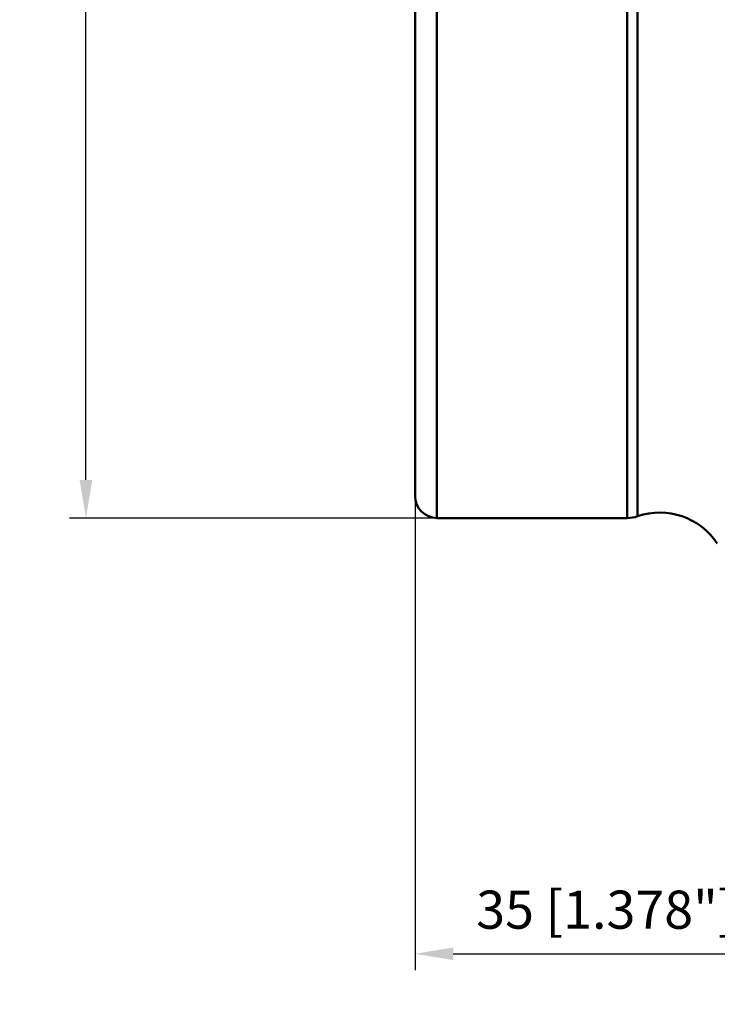
# Model space of a CAD drawing. Units: millimetres. Extents: x -36 to 115, y -155 to 190.
# Drawn here: x -36 to 28, y -155 to -64 of the extents above; entities that cross this region are included whole.
import ezdxf

# ---------------------------------------------------------------- set-up
doc = ezdxf.new("R2010")
doc.units = ezdxf.units.MM
doc.layers.add('1', color=4, linetype='Continuous', lineweight=50)
doc.layers.add('sk2', color=7, linetype='Continuous', lineweight=25)
doc.styles.add('simplex', font='txt.shx', dxfattribs={"height": 3.5})
doc.dimstyles.new('コピー - ISO-25', dxfattribs={"dimscale": 0, "dimtxt": 3.5, "dimasz": 3.5, "dimexe": 1.5, "dimexo": 0, "dimgap": 2.3, "dimtad": 1, "dimdec": 8, "dimdsep": 46, "dimtxsty": 'simplex', "dimcen": 0.09, "dimclrd": 256, "dimclre": 256, "dimclrt": 256, "dimadec": 0, "dimazin": 0, "dimtfac": 1, "dimtofl": 0, "dimtmove": 0, "dimatfit": 3, "dimfxl": 1, "dimtolj": 1, "dimlwd": -1, "dimlwe": -1, "dimarcsym": 0})

# ---------------------------------------------------------------- blocks, each defined once
blk = doc.blocks.new('*D4')
at = {"layer": 'Defpoints', "color": 0}
for p in [(-30.221, 110), (2, 110), (2, -110)]:
    blk.add_point(p, dxfattribs=at)
at = {"layer": 'sk2'}
for p, q in [((2, 110), (-31.721, 110)), ((-30.221, -106.5), (-30.221, 106.5)), ((2, -110), (-31.721, -110))]:
    blk.add_line(p, q, dxfattribs=at)
for points in [[(-29.638, 106.5), (-30.804, 106.5), (-30.221, 110)], [(-30.804, -106.5), (-29.638, -106.5), (-30.221, -110)]]:
    blk.add_solid(points, dxfattribs=at)
at = {"layer": 'sk2', "insert": (-36.021, 0), "char_height": 3.5, "attachment_point": 2, "rotation": 90, "style": 'simplex'}
blk.add_mtext('\\A1;%%c220 [%%c8.661"]', dxfattribs=at)
blk = doc.blocks.new('*D11')
at = {"layer": 'Defpoints', "color": 0}
for p in [(35, -87), (0, -108), (35, -150)]:
    blk.add_point(p, dxfattribs=at)
at = {"layer": 'sk2'}
for p, q in [((35, -87), (35, -151.5)), ((0, -108), (0, -151.5)), ((3.5, -150), (31.5, -150))]:
    blk.add_line(p, q, dxfattribs=at)
for points in [[(3.5, -149.417), (3.5, -150.583), (0, -150)], [(31.5, -150.583), (31.5, -149.417), (35, -150)]]:
    blk.add_solid(points, dxfattribs=at)
at = {"layer": 'sk2', "insert": (17.5, -144.2), "char_height": 3.5, "attachment_point": 2, "style": 'simplex'}
blk.add_mtext('\\A1;35 [1.378"]', dxfattribs=at)

msp = doc.modelspace()

# ---------------------------------------------------------------- linework, layer by layer
at = {"layer": '1'}
for p, q in [((2.00000266, -109.99999984), (2.00000266, 110.00000016)), ((19.4521635, -109.99999984), (19.4521635, 110.00000016)), ((20.4214838, -109.8390874), (20.4214838, 109.83908771)), ((0.00000266, -107.99999984), (0.00000266, 108.00000016)), ((19.4521635, -109.99999984), (2.00000266, -109.99999984))]:
    msp.add_line(p, q, dxfattribs=at)
for centre, radius, start, end in [((2.00000266, -107.99999984), 2, 180, 270), ((19.4521635, -106.99999984), 3, 270, 288.8509135934), ((22.46411295, -115.82183936), 6.32183952, 33.5, 108.8509135934)]:
    msp.add_arc(centre, radius, start, end, dxfattribs=at)

# ---------------------------------------------------------------- dimensions: what is measured, and where the dimension line sits
at = {"layer": 'sk2'}
dim = msp.add_linear_dim(base=(-30.2209973395, 110.0000001558), p1=(2.0000026605, -109.9999998442), p2=(2.0000026605, 110.0000001558), angle=90, text='%%c<>', dimstyle='コピー - ISO-25', override={"dimscale": 1}, dxfattribs=at)
dim.commit()
dim.dimension.update_dxf_attribs({"geometry": '*D4', "text_midpoint": (-30.2209973395, 0.0000003116), "dimtype": 160})
dim = msp.add_linear_dim(base=(35.0000026605, -149.9999998442), p1=(0.0000026605, -107.9999998442), p2=(35.0000026605, -86.9999998442), dimstyle='コピー - ISO-25', override={"dimscale": 1}, dxfattribs=at)
dim.commit()
dim.dimension.update_dxf_attribs({"geometry": '*D11', "text_midpoint": (17.5000026605, -149.9999998442), "dimtype": 160})

doc.saveas('drawing.dxf')
